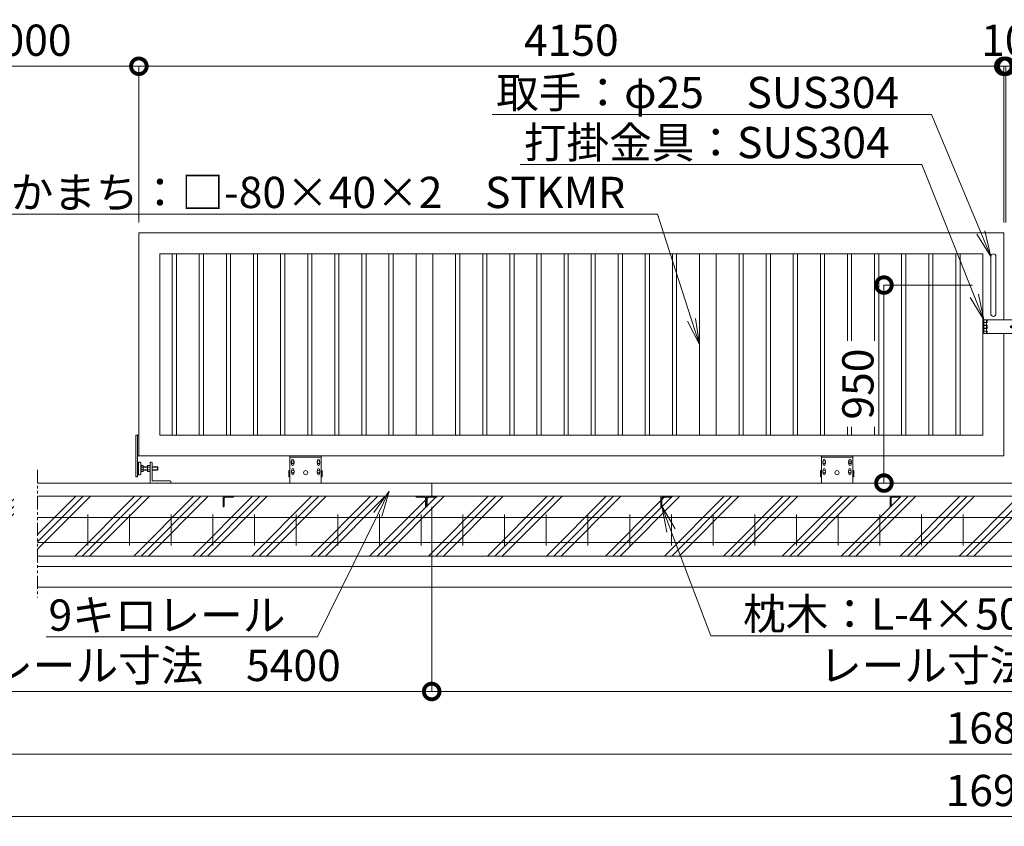
# Model space of a CAD drawing. Extents: x -2167 to 18833, y -700 to 14150.
# Drawn here: x 5201 to 9925, y 6853 to 10724 of the extents above; entities that cross this region are included whole.
import ezdxf
from ezdxf import colors
from ezdxf.entities.mleader import LeaderData, LeaderLine
from ezdxf.math import Vec2, Vec3

# ---------------------------------------------------------------- set-up
doc = ezdxf.new("R2010")
doc.units = 0
doc.header["$MEASUREMENT"] = 0
doc.header["$PDMODE"] = 1
doc.linetypes.add('PHANTOM', pattern=[63.5, 31.75, -6.35, 6.35, -6.35, 6.35, -6.35])
doc.layers.get('0').update_dxf_attribs({"linetype": 'CONTINUOUS'})
doc.layers.get('DefPoints').update_dxf_attribs({"linetype": 'CONTINUOUS'})
for name, color, linetype, lineweight in [('ハッチング', 8, 'CONTINUOUS', 5), ('ボルト・ナット', 8, 'CONTINUOUS', 9), ('外形線', 7, 'CONTINUOUS', 18), ('寸法線', 3, 'CONTINUOUS', 18), ('想像線', 11, 'PHANTOM', 13), ('文字引出', 4, 'CONTINUOUS', 18), ('細線', 8, 'CONTINUOUS', 5), ('落棒・金具類', 8, 'CONTINUOUS', 9)]:
    doc.layers.add(name, color=color, linetype=linetype, lineweight=lineweight)
doc.styles.get("Standard").update_dxf_attribs({"font": 'TXT.SHX', "bigfont": 'bigfont.shx'})
doc.dimstyles.new('50ベース', dxfattribs={"dimscale": 50, "dimtxt": 3, "dimasz": 3, "dimexe": 0, "dimexo": 1, "dimgap": 1, "dimtad": 3, "dimdec": 1, "dimdsep": 46, "dimtxsty": 'STANDARD', "dimblk": 'DOTSMALL', "dimcen": 0, "dimclrd": 256, "dimclre": 256, "dimclrt": 7, "dimadec": 3, "dimazin": 2, "dimtfac": 1, "dimtdec": 1, "dimtix": 1, "dimtmove": 2, "dimatfit": 2, "dimldrblk": 'OPEN', "dimfxl": 1, "dimtolj": 1, "dimlwd": -1, "dimlwe": -1, "dimarcsym": 0})

# ---------------------------------------------------------------- blocks, each defined once
blk = doc.blocks.new('打掛正面')
at = {"layer": '落棒・金具類'}
for p, q in [((22567.4, -16082.9), (22567.4, -16070.9)), ((22747.4, -16070.9), (22567.4, -16070.9)), ((22567.4, -16082.4), (22567.4, -16095.9)), ((22567.4, -16082.4), (22579.4, -16082.4)), ((22567.4, -16082.9), (22579.4, -16082.9)), ((22567.4, -16095.9), (22579.4, -16095.9)), ((22567.4, -16109.4), (22567.4, -16097.4)), ((22567.4, -16097.4), (22579.4, -16097.4)), ((22567.4, -16109.4), (22579.4, -16109.4)), ((22579.4, -16082.9), (22579.4, -16070.9)), ((22582.4, -16082.4), (22579.4, -16082.4)), ((22579.4, -16082.4), (22579.4, -16095.9)), ((22579.4, -16082.9), (22582.4, -16082.9)), ((22579.4, -16095.9), (22582.4, -16095.9)), ((22579.4, -16097.4), (22582.4, -16097.4)), ((22579.4, -16109.4), (22579.4, -16097.4)), ((22579.4, -16109.4), (22582.4, -16109.4)), ((22582.4, -16070.9), (22582.4, -16082.9)), ((22582.4, -16095.9), (22582.4, -16110.9)), ((22697.4, -16098.4), (22703.7, -16098.4)), ((22697.4, -16108.4), (22703.7, -16108.4)), ((22698.4, -16105.4), (22698.4, -16101.4)), ((22698.4, -16101.4), (22726.4, -16101.4)), ((22698.4, -16105.4), (22726.4, -16105.4)), ((22721, -16098.4), (22727.4, -16098.4)), ((22721, -16108.4), (22727.4, -16108.4)), ((22726.4, -16105.4), (22726.4, -16101.4)), ((22747.4, -16070.9), (22752.4, -16075.9)), ((22747.4, -16135.9), (22747.4, -16070.9)), ((22752.4, -16075.9), (22752.4, -16130.9)), ((22567.4, -16110.9), (22579.4, -16110.9)), ((22567.4, -16110.9), (22567.4, -16124.4)), ((22567.4, -16135.9), (22567.4, -16123.9)), ((22567.4, -16123.9), (22579.4, -16123.9)), ((22567.4, -16124.4), (22582.4, -16124.4)), ((22567.4, -16135.9), (22747.4, -16135.9)), ((22582.4, -16110.9), (22579.4, -16110.9)), ((22579.4, -16110.9), (22579.4, -16124.4)), ((22579.4, -16123.9), (22582.4, -16123.9)), ((22579.4, -16135.9), (22579.4, -16123.9)), ((22579.4, -16124.4), (22582.4, -16124.4)), ((22582.4, -16123.9), (22582.4, -16135.9)), ((22752.4, -16130.9), (22747.4, -16135.9))]:
    blk.add_line(p, q, dxfattribs=at)
for centre, radius, start, end in [((22697.4, -16103.4), 5, 90, 270), ((22712.4, -16103.4), 10, 30, 150), ((22712.4, -16103.4), 10, 210, 330), ((22712.4, -16103.4), 6, 19.4712, 160.5288), ((22712.4, -16103.4), 6, 199.4712, 340.5288), ((22727.4, -16103.4), 5, 270, 90)]:
    blk.add_arc(centre, radius, start, end, dxfattribs=at)
blk = doc.blocks.new('車輪100正面')
at = {"layer": 'ボルト・ナット'}
for p, q in [((78336.4, -10565.1), (78342.9, -10561.3)), ((78336.4, -10572.6), (78336.4, -10565.1)), ((78342.9, -10576.3), (78336.4, -10572.6)), ((78342.9, -10561.3), (78349.4, -10565.1)), ((78349.4, -10572.6), (78342.9, -10576.3)), ((78349.4, -10565.1), (78349.4, -10572.6)), ((78466.9, -10561.3), (78460.4, -10565.1)), ((78460.4, -10565.1), (78460.4, -10572.6)), ((78460.4, -10572.6), (78466.9, -10576.3)), ((78473.4, -10565.1), (78466.9, -10561.3)), ((78466.9, -10576.3), (78473.4, -10572.6)), ((78473.4, -10572.6), (78473.4, -10565.1)), ((78336.8, -10610.1), (78343.3, -10606.3)), ((78336.8, -10617.6), (78336.8, -10610.1)), ((78343.3, -10621.3), (78336.8, -10617.6)), ((78343.3, -10606.3), (78349.8, -10610.1)), ((78349.8, -10617.6), (78343.3, -10621.3)), ((78349.8, -10610.1), (78349.8, -10617.6)), ((78466.6, -10606.3), (78460.1, -10610.1)), ((78460.1, -10610.1), (78460.1, -10617.6)), ((78460.1, -10617.6), (78466.6, -10621.3)), ((78473.1, -10610.1), (78466.6, -10606.3)), ((78466.6, -10621.3), (78473.1, -10617.6)), ((78473.1, -10617.6), (78473.1, -10610.1))]:
    blk.add_line(p, q, dxfattribs=at)
for centre in [(78342.9, -10568.8), (78466.9, -10568.8), (78343.3, -10613.8), (78466.6, -10613.8)]:
    blk.add_circle(centre, 6.5, dxfattribs=at)
at = {"layer": '外形線'}
for p, q in [((78329.9, -10668.8), (78329.9, -10538.8)), ((78329.9, -10538.8), (78479.9, -10538.8)), ((78329.9, -10544.8), (78479.9, -10544.8)), ((78337.9, -10564.2), (78337.9, -10558.8)), ((78337.9, -10578.8), (78337.9, -10573.4)), ((78347.9, -10564.2), (78347.9, -10558.8)), ((78347.9, -10578.8), (78347.9, -10573.4)), ((78461.9, -10564.2), (78461.9, -10558.8)), ((78461.9, -10578.8), (78461.9, -10573.4)), ((78471.9, -10564.2), (78471.9, -10558.8)), ((78471.9, -10578.8), (78471.9, -10573.4)), ((78479.9, -10668.8), (78479.9, -10538.8)), ((78329.9, -10608.8), (78324.9, -10608.8)), ((78324.9, -10638.8), (78324.9, -10608.8)), ((78338.3, -10609.2), (78338.3, -10603.8)), ((78338.3, -10623.8), (78338.3, -10618.4)), ((78348.3, -10609.2), (78348.3, -10603.8)), ((78348.3, -10623.8), (78348.3, -10618.4)), ((78461.6, -10609.2), (78461.6, -10603.8)), ((78461.6, -10623.8), (78461.6, -10618.4)), ((78471.6, -10609.2), (78471.6, -10603.8)), ((78471.6, -10623.8), (78471.6, -10618.4)), ((78479.9, -10608.8), (78484.9, -10608.8)), ((78484.9, -10638.8), (78484.9, -10608.8)), ((78329.9, -10638.8), (78324.9, -10638.8)), ((78479.9, -10638.8), (78484.9, -10638.8))]:
    blk.add_line(p, q, dxfattribs=at)
at = {"layer": '外形線', "color": 7, "linetype": 'Continuous'}
blk.add_circle((78404.9, -10618.8), 10, dxfattribs=at)
at = {"layer": '外形線'}
for centre, start, end in [((78342.9, -10558.8), 0, 180), ((78342.9, -10578.8), 180, 0), ((78466.9, -10558.8), 0, 180), ((78466.9, -10578.8), 180, 0), ((78343.3, -10603.8), 0, 180), ((78343.3, -10623.8), 180, 0), ((78466.6, -10603.8), 0, 180), ((78466.6, -10623.8), 180, 0)]:
    blk.add_arc(centre, 5, start, end, dxfattribs=at)
blk = doc.blocks.new('取手正面')
at = {"layer": '落棒・金具類'}
for p, q in [((22709.9, -15765.9), (22709.9, -16040.9)), ((22734.9, -15765.9), (22734.9, -16040.9))]:
    blk.add_line(p, q, dxfattribs=at)
for centre, start, end in [((22722.4, -15765.9), 0, 180), ((22722.4, -16040.9), 180, 0)]:
    blk.add_arc(centre, 12.5, start, end, dxfattribs=at)
blk = doc.blocks.new('全閉時ストッパ130H用')
at = {"layer": 'ボルト・ナット'}
for p, q in [((26768.4, -16769.5), (26780.3, -16769.5)), ((26780.3, -16769.5), (26781.4, -16771.4)), ((26801.4, -16769.5), (26801.4, -16797.3)), ((26810, -16769.5), (26801.4, -16769.5)), ((26810.7, -16770.9), (26810, -16769.5)), ((26732.4, -16775.4), (26731.4, -16776.5)), ((26731.4, -16776.5), (26731.4, -16790.3)), ((26758.4, -16776.5), (26731.4, -16776.5)), ((26731.4, -16790.3), (26732.4, -16791.4)), ((26758.4, -16790.3), (26731.4, -16790.3)), ((26732.4, -16775.4), (26732.4, -16791.4)), ((26758.4, -16775.4), (26732.4, -16775.4)), ((26732.4, -16791.4), (26758.4, -16791.4)), ((26768.4, -16776.5), (26780.3, -16776.5)), ((26768.4, -16790.3), (26780.3, -16790.3)), ((26768.4, -16797.3), (26780.3, -16797.3)), ((26780.3, -16797.3), (26781.4, -16795.4)), ((26781.4, -16795.4), (26781.4, -16771.4)), ((26801.4, -16775.4), (26781.4, -16775.4)), ((26801.4, -16776.5), (26781.4, -16776.5)), ((26801.4, -16790.3), (26781.4, -16790.3)), ((26781.4, -16791.4), (26801.4, -16791.4)), ((26810, -16776.5), (26801.4, -16776.5)), ((26810, -16790.3), (26801.4, -16790.3)), ((26801.4, -16797.3), (26810, -16797.3)), ((26810, -16797.3), (26810.7, -16796))]:
    blk.add_line(p, q, dxfattribs=at)
for centre, radius, start, end in [((26775.2, -16773), 6.13, 325.5615, 25.5615), ((26806.7, -16773.2), 4.66, 314.3672, 30), ((26758.5, -16783.4), 22.9, 342.383, 17.617), ((26775.2, -16793.8), 6.13, 325.5615, 34.4385), ((26793.7, -16783.4), 17.7, 337.0609, 22.9391), ((26806.7, -16793.6), 4.66, 330, 45.6328)]:
    blk.add_arc(centre, radius, start, end, dxfattribs=at)
at = {"layer": '落棒・金具類'}
for p, q in [((26758.4, -16756.4), (26758.4, -16843.4)), ((26768.4, -16753.4), (26761.4, -16753.4)), ((26768.4, -16853.4), (26768.4, -16753.4)), ((26812.4, -16765.4), (26811.4, -16765.4)), ((26811.4, -16765.4), (26811.4, -16801.4)), ((26812.4, -16810.4), (26812.4, -16756.4)), ((26815.4, -16753.4), (26823.4, -16753.4)), ((26823.4, -16753.4), (26823.4, -16813.4)), ((26823.4, -16755.4), (26828.4, -16755.4)), ((26811.4, -16801.4), (26812.4, -16801.4)), ((26815.4, -16813.4), (26823.4, -16813.4)), ((26823.4, -16811.4), (26828.4, -16811.4)), ((26668.4, -16846.4), (26668.4, -16853.4)), ((26758.4, -16843.4), (26671.4, -16843.4))]:
    blk.add_line(p, q, dxfattribs=at)
for centre, start, end in [((26761.4, -16756.4), 90, 180), ((26815.4, -16756.4), 90, 180), ((26815.4, -16810.4), 180, 270), ((26671.4, -16846.4), 90, 180)]:
    blk.add_arc(centre, 3, start, end, dxfattribs=at)
blk = doc.blocks.new('_DotSmall')
at = {"layer": '寸法線', "color": 0, "const_width": 0.5}
blk.add_lwpolyline([(-0.0625, 0, 1), (0.0625, 0, 1)], format="xyb", close=True, dxfattribs=at)
blk = doc.blocks.new('*D26')
at = {"layer": 'DefPoints', "color": 0, "transparency": 16777216}
for p in [(9922.6, 10500.2), (5772.6, 9700.2), (9922.6, 9700.2)]:
    blk.add_point(p, dxfattribs=at)
at = {"layer": '寸法線', "transparency": 16777216}
for p, q in [((5772.6, 9750.2), (5772.6, 10500.2)), ((5772.6, 10500.2), (9922.6, 10500.2)), ((9922.6, 9750.2), (9922.6, 10500.2))]:
    blk.add_line(p, q, dxfattribs=at)
at = {"layer": '寸法線', "transparency": 16777216, "xscale": 150, "yscale": 150, "zscale": 150, "rotation": 180}
blk.add_blockref('_DotSmall', (5772.6, 10500.2), dxfattribs=at)
at = {"layer": '寸法線', "transparency": 16777216, "xscale": 150, "yscale": 150, "zscale": 150}
blk.add_blockref('_DotSmall', (9922.6, 10500.2), dxfattribs=at)
at = {"layer": '寸法線', "color": 7, "transparency": 16777216, "insert": (7847.6, 10625.2), "char_height": 150, "attachment_point": 5}
blk.add_mtext('\\A1;4150', dxfattribs=at)
blk = doc.blocks.new('_OPEN')
at = {"color": 0, "linetype": 'ByBlock'}
for p, q in [((-1, 0.167), (0, 0)), ((0, 0), (-1, -0.167)), ((0, 0), (-1, 0))]:
    blk.add_line(p, q, dxfattribs=at)
blk = doc.blocks.new('*D27')
at = {"layer": 'DefPoints', "color": 0, "transparency": 16777216}
for p in [(9932.6, 10500.2), (9922.6, 9700.2), (9932.6, 9700.2)]:
    blk.add_point(p, dxfattribs=at)
at = {"layer": '寸法線', "transparency": 16777216}
for p, q in [((9922.6, 10500.2), (9772.6, 10500.2)), ((9922.6, 9750.2), (9922.6, 10500.2)), ((9922.6, 10500.2), (9932.6, 10500.2)), ((9932.6, 9750.2), (9932.6, 10500.2)), ((9932.6, 10500.2), (10082.6, 10500.2))]:
    blk.add_line(p, q, dxfattribs=at)
at = {"layer": '寸法線', "transparency": 16777216, "xscale": 150, "yscale": 150, "zscale": 150}
blk.add_blockref('_DotSmall', (9922.6, 10500.2), dxfattribs=at)
at = {"layer": '寸法線', "transparency": 16777216, "xscale": 150, "yscale": 150, "zscale": 150, "rotation": 180}
blk.add_blockref('_DotSmall', (9932.6, 10500.2), dxfattribs=at)
at = {"layer": '寸法線', "color": 7, "transparency": 16777216, "insert": (9927.6, 10625.2), "char_height": 150, "attachment_point": 5}
blk.add_mtext('\\A1;10', dxfattribs=at)
blk = doc.blocks.new('*D28')
at = {"layer": 'DefPoints', "color": 0, "transparency": 16777216}
for p in [(14082.6, 10500.2), (9932.6, 9700.2), (14082.6, 9700.2)]:
    blk.add_point(p, dxfattribs=at)
at = {"layer": '寸法線', "transparency": 16777216}
for p, q in [((9932.6, 9750.2), (9932.6, 10500.2)), ((9932.6, 10500.2), (14082.6, 10500.2)), ((14082.6, 9750.2), (14082.6, 10500.2))]:
    blk.add_line(p, q, dxfattribs=at)
at = {"layer": '寸法線', "transparency": 16777216, "xscale": 150, "yscale": 150, "zscale": 150, "rotation": 180}
blk.add_blockref('_DotSmall', (9932.6, 10500.2), dxfattribs=at)
at = {"layer": '寸法線', "transparency": 16777216, "xscale": 150, "yscale": 150, "zscale": 150}
blk.add_blockref('_DotSmall', (14082.6, 10500.2), dxfattribs=at)
at = {"layer": '寸法線', "color": 7, "transparency": 16777216, "insert": (12007.6, 10625.2), "char_height": 150, "attachment_point": 5}
blk.add_mtext('\\A1;4150', dxfattribs=at)
blk = doc.blocks.new('*D29')
at = {"layer": 'DefPoints', "color": 0, "transparency": 16777216}
for p in [(5772.6, 10500.2), (4672.6, 9700.2), (5772.6, 9700.2)]:
    blk.add_point(p, dxfattribs=at)
at = {"layer": '寸法線', "transparency": 16777216}
for p, q in [((4672.6, 9750.2), (4672.6, 10500.2)), ((4672.6, 10500.2), (5772.6, 10500.2)), ((5772.6, 9750.2), (5772.6, 10500.2))]:
    blk.add_line(p, q, dxfattribs=at)
at = {"layer": '寸法線', "transparency": 16777216, "xscale": 150, "yscale": 150, "zscale": 150, "rotation": 180}
blk.add_blockref('_DotSmall', (4672.6, 10500.2), dxfattribs=at)
at = {"layer": '寸法線', "transparency": 16777216, "xscale": 150, "yscale": 150, "zscale": 150}
blk.add_blockref('_DotSmall', (5772.6, 10500.2), dxfattribs=at)
at = {"layer": '寸法線', "color": 7, "transparency": 16777216, "insert": (5222.6, 10625.2), "char_height": 150, "attachment_point": 5}
blk.add_mtext('\\A1;4000', dxfattribs=at)
blk = doc.blocks.new('*D32')
at = {"layer": 'DefPoints', "color": 0, "transparency": 16777216}
for p in [(9347.6, 9450.2), (9822.6, 9450.2), (9347.6, 8500.2)]:
    blk.add_point(p, dxfattribs=at)
at = {"layer": '寸法線', "transparency": 16777216}
for p, q in [((9772.6, 9450.2), (9347.6, 9450.2)), ((9347.6, 8500.2), (9347.6, 9450.2)), ((9297.6, 8500.2), (9347.6, 8500.2))]:
    blk.add_line(p, q, dxfattribs=at)
at = {"layer": '寸法線', "transparency": 16777216, "xscale": 150, "yscale": 150, "zscale": 150}
for p, rotation in [((9347.6, 9450.2), 90), ((9347.6, 8500.2), 270)]:
    blk.add_blockref('_DotSmall', p, dxfattribs=dict(at, rotation=rotation))
at = {"layer": '寸法線', "color": 7, "transparency": 16777216, "insert": (9222.6, 8975.2), "char_height": 150, "attachment_point": 5, "rotation": 90}
blk.add_mtext('\\A1;950', dxfattribs=at)
blk = doc.blocks.new('*D40')
at = {"layer": 'DefPoints', "color": 0, "transparency": 16777216}
for p in [(4422.6, 8150.2), (15432.6, 8150.2), (15432.6, 7200.2)]:
    blk.add_point(p, dxfattribs=at)
at = {"layer": '寸法線', "transparency": 16777216}
for p, q in [((4422.6, 8100.2), (4422.6, 7200.2)), ((15432.6, 8100.2), (15432.6, 7200.2)), ((4422.6, 7200.2), (15432.6, 7200.2))]:
    blk.add_line(p, q, dxfattribs=at)
at = {"layer": '寸法線', "transparency": 16777216, "xscale": 150, "yscale": 150, "zscale": 150, "rotation": 180}
blk.add_blockref('_DotSmall', (4422.6, 7200.2), dxfattribs=at)
at = {"layer": '寸法線', "transparency": 16777216, "xscale": 150, "yscale": 150, "zscale": 150}
blk.add_blockref('_DotSmall', (15432.6, 7200.2), dxfattribs=at)
at = {"layer": '寸法線', "color": 7, "transparency": 16777216, "insert": (9927.6, 7325.2), "char_height": 150, "attachment_point": 5}
blk.add_mtext('\\A1;16810', dxfattribs=at)
blk = doc.blocks.new('*D41')
at = {"layer": 'DefPoints', "color": 0, "transparency": 16777216}
for p in [(4372.6, 8000.2), (15482.6, 8000.2), (15482.6, 6900.2)]:
    blk.add_point(p, dxfattribs=at)
at = {"layer": '寸法線', "transparency": 16777216}
for p, q in [((4372.6, 7950.2), (4372.6, 6900.2)), ((15482.6, 7950.2), (15482.6, 6900.2)), ((4372.6, 6900.2), (15482.6, 6900.2))]:
    blk.add_line(p, q, dxfattribs=at)
at = {"layer": '寸法線', "transparency": 16777216, "xscale": 150, "yscale": 150, "zscale": 150, "rotation": 180}
blk.add_blockref('_DotSmall', (4372.6, 6900.2), dxfattribs=at)
at = {"layer": '寸法線', "transparency": 16777216, "xscale": 150, "yscale": 150, "zscale": 150}
blk.add_blockref('_DotSmall', (15482.6, 6900.2), dxfattribs=at)
at = {"layer": '寸法線', "color": 7, "transparency": 16777216, "insert": (9927.6, 7025.2), "char_height": 150, "attachment_point": 5}
blk.add_mtext('\\A1;16910', dxfattribs=at)
blk = doc.blocks.new('*D43')
at = {"layer": 'DefPoints', "color": 0, "transparency": 16777216}
for p in [(7177.6, 8436.7), (4622.6, 8335.2), (7177.6, 7500.2)]:
    blk.add_point(p, dxfattribs=at)
at = {"layer": '寸法線', "transparency": 16777216}
for p, q in [((7177.6, 8386.7), (7177.6, 7500.2)), ((4622.6, 8285.2), (4622.6, 7500.2)), ((4622.6, 7500.2), (7177.6, 7500.2))]:
    blk.add_line(p, q, dxfattribs=at)
at = {"layer": '寸法線', "transparency": 16777216, "xscale": 150, "yscale": 150, "zscale": 150, "rotation": 180}
blk.add_blockref('_DotSmall', (4622.6, 7500.2), dxfattribs=at)
at = {"layer": '寸法線', "transparency": 16777216, "xscale": 150, "yscale": 150, "zscale": 150}
blk.add_blockref('_DotSmall', (7177.6, 7500.2), dxfattribs=at)
at = {"layer": '寸法線', "color": 7, "transparency": 16777216, "insert": (5900.1, 7625.2), "char_height": 150, "attachment_point": 5}
blk.add_mtext('\\A1;レール寸法\u30005400', dxfattribs=at)
blk = doc.blocks.new('*D44')
at = {"layer": 'DefPoints', "color": 0, "transparency": 16777216}
for p in [(7177.6, 8436.7), (12577.6, 8436.7), (12577.6, 7500.2)]:
    blk.add_point(p, dxfattribs=at)
at = {"layer": '寸法線', "transparency": 16777216}
for p, q in [((7177.6, 8386.7), (7177.6, 7500.2)), ((12577.6, 8386.7), (12577.6, 7500.2)), ((7177.6, 7500.2), (12577.6, 7500.2))]:
    blk.add_line(p, q, dxfattribs=at)
at = {"layer": '寸法線', "transparency": 16777216, "xscale": 150, "yscale": 150, "zscale": 150, "rotation": 180}
blk.add_blockref('_DotSmall', (7177.6, 7500.2), dxfattribs=at)
at = {"layer": '寸法線', "transparency": 16777216, "xscale": 150, "yscale": 150, "zscale": 150}
blk.add_blockref('_DotSmall', (12577.6, 7500.2), dxfattribs=at)
at = {"layer": '寸法線', "color": 7, "transparency": 16777216, "insert": (9877.6, 7625.2), "char_height": 150, "attachment_point": 5}
blk.add_mtext('\\A1;レール寸法\u30005400', dxfattribs=at)
blk = doc.blocks.new('枕木')
at = {"layer": '外形線'}
blk.add_lwpolyline([(-6536.7, -40276.9), (-6536.7, -40226.9), (-6486.7, -40226.9), (-6486.7, -40227.9, -0.414214), (-6489.7, -40230.9), (-6526.2, -40230.9, 0.414214), (-6532.7, -40237.4), (-6532.7, -40273.9, -0.414214), (-6535.7, -40276.9)], format="xyb", close=True, dxfattribs=at)

msp = doc.modelspace()

# ---------------------------------------------------------------- hatches: boundary and pattern name
at = {"layer": 'ハッチング'}
h = msp.add_hatch(dxfattribs=at)
h.set_pattern_fill('PLAST', color=256, scale=800, angle=45)
h.set_pattern_definition([(45, (-374, 1108.36), (-141.4214, 141.4214), []), (45, (-391.67, 1126.04), (-141.4214, 141.4214), []), (45, (-409.35, 1143.72), (-141.4214, 141.4214), [])])
h.paths.add_polyline_path([(5172.6, 8436.7), (4672.59, 8436.7), (4672.59, 8435.7, -0.4142136), (4669.59, 8432.7), (4633.09, 8432.7, 0.4142136), (4626.59, 8426.2), (4626.59, 8389.7, -0.4142136), (4623.59, 8386.7), (4622.59, 8386.7), (4622.59, 8386.7), (4572.59, 8386.7), (4572.59, 8500.2), (4422.59, 8500.2), (4422.59, 8150.2), (5172.6, 8150.2)])
h.paths.add_polyline_path([(6177.59, 8436.7), (5285.92, 8436.7), (5285.92, 8150.2), (6177.59, 8150.2)])
h.paths.add_polyline_path([(7152.59, 8386.7), (7151.59, 8386.7, -0.4142136), (7148.59, 8389.7), (7148.59, 8426.2, 0.4142136), (7142.09, 8432.7), (7105.59, 8432.7, -0.4142136), (7102.59, 8435.7), (7102.59, 8436.7), (6227.59, 8436.7), (6227.59, 8435.7, -0.4142136), (6224.59, 8432.7), (6188.09, 8432.7, 0.4142136), (6181.59, 8426.2), (6181.59, 8389.7, -0.4142136), (6178.59, 8386.7), (6177.59, 8386.7), (6177.59, 8150.2), (7152.59, 8150.2)])
h.paths.add_polyline_path([(8277.59, 8436.7), (7202.59, 8436.7), (7202.59, 8435.7, -0.4142136), (7199.59, 8432.7), (7163.09, 8432.7, 0.4142136), (7156.59, 8426.2), (7156.59, 8389.7, -0.4142136), (7153.59, 8386.7), (7152.59, 8386.7), (7152.59, 8150.2), (8277.59, 8150.2)])
h.paths.add_polyline_path([(9377.59, 8436.7), (8327.59, 8436.7), (8327.59, 8435.7, -0.4142136), (8324.59, 8432.7), (8288.09, 8432.7, 0.4142136), (8281.59, 8426.2), (8281.59, 8389.7, -0.4142136), (8278.59, 8386.7), (8277.59, 8386.7), (8277.59, 8150.2), (9377.59, 8150.2)])
h.paths.add_polyline_path([(10477.59, 8436.7), (9427.59, 8436.7), (9427.59, 8435.7, -0.4142136), (9424.59, 8432.7), (9388.09, 8432.7, 0.4142136), (9381.59, 8426.2), (9381.59, 8389.7, -0.4142136), (9378.59, 8386.7), (9377.59, 8386.7), (9377.59, 8150.2), (10477.59, 8150.2)])
h.paths.add_polyline_path([(11577.59, 8436.7), (10527.59, 8436.7), (10527.59, 8435.7, -0.4142136), (10524.59, 8432.7), (10488.09, 8432.7, 0.4142136), (10481.59, 8426.2), (10481.59, 8389.7, -0.4142136), (10478.59, 8386.7), (10477.59, 8386.7), (10477.59, 8150.2), (11577.59, 8150.2)])
h.paths.add_polyline_path([(12552.59, 8386.7), (12551.59, 8386.7, -0.4142136), (12548.59, 8389.7), (12548.59, 8426.2, 0.4142136), (12542.09, 8432.7), (12505.59, 8432.7, -0.4142136), (12502.59, 8435.7), (12502.59, 8436.7), (11627.59, 8436.7), (11627.59, 8435.7, -0.4142136), (11624.59, 8432.7), (11588.09, 8432.7, 0.4142136), (11581.59, 8426.2), (11581.59, 8389.7, -0.4142136), (11578.59, 8386.7), (11577.59, 8386.7), (11577.59, 8150.2), (12552.59, 8150.2)])
h.paths.add_polyline_path([(13677.59, 8436.7), (12602.59, 8436.7), (12602.59, 8435.7, -0.4142136), (12599.59, 8432.7), (12563.09, 8432.7, 0.4142136), (12556.59, 8426.2), (12556.59, 8389.7, -0.4142136), (12553.59, 8386.7), (12552.59, 8386.7), (12552.59, 8150.2), (13677.59, 8150.2)])
h.paths.add_polyline_path([(14569.27, 8436.7), (13727.59, 8436.7), (13727.59, 8435.7, -0.4142136), (13724.59, 8432.7), (13688.09, 8432.7, 0.4142136), (13681.59, 8426.2), (13681.59, 8389.7, -0.4142136), (13678.59, 8386.7), (13677.59, 8386.7), (13677.59, 8150.2), (14569.27, 8150.2)])
h.paths.add_polyline_path([(15432.59, 8500.2), (15282.59, 8500.2), (15282.59, 8386.7), (15231.59, 8386.7, -0.4142136), (15228.59, 8389.7), (15228.59, 8426.2, 0.4142136), (15222.09, 8432.7), (15185.59, 8432.7, -0.4142136), (15182.59, 8435.7), (15182.59, 8436.7), (14682.59, 8436.7), (14682.59, 8150.2), (15432.59, 8150.2)])

# ---------------------------------------------------------------- linework, layer by layer
at = {"layer": '外形線'}
for p, q in [((5932.59, 8730.2), (5932.59, 9600.2)), ((5952.59, 8730.2), (5952.59, 9600.2)), ((6062.59, 8730.2), (6062.59, 9600.2)), ((6082.59, 8730.2), (6082.59, 9600.2)), ((6192.59, 8730.2), (6192.59, 9600.2)), ((6212.59, 8730.2), (6212.59, 9600.2)), ((6322.59, 8730.2), (6322.59, 9600.2)), ((6342.59, 8730.2), (6342.59, 9600.2)), ((6452.59, 8730.2), (6452.59, 9600.2)), ((6472.59, 8730.2), (6472.59, 9600.2)), ((6582.59, 8730.2), (6582.59, 9600.2)), ((6602.59, 8730.2), (6602.59, 9600.2)), ((6712.59, 8730.2), (6712.59, 9600.2)), ((6732.59, 8730.2), (6732.59, 9600.2)), ((6842.59, 8730.2), (6842.59, 9600.2)), ((6862.59, 8730.2), (6862.59, 9600.2)), ((6972.59, 8730.2), (6972.59, 9600.2)), ((6992.59, 8730.2), (6992.59, 9600.2)), ((7102.59, 9600.2), (7102.59, 8730.2)), ((7182.59, 9600.2), (7182.59, 8730.2)), ((7292.59, 8730.2), (7292.59, 9600.2)), ((7312.59, 8730.2), (7312.59, 9600.2)), ((7422.59, 8730.2), (7422.59, 9600.2)), ((7442.59, 8730.2), (7442.59, 9600.2)), ((7552.59, 8730.2), (7552.59, 9600.2)), ((7572.59, 8730.2), (7572.59, 9600.2)), ((7682.59, 8730.2), (7682.59, 9600.2)), ((7702.59, 8730.2), (7702.59, 9600.2)), ((7812.59, 8730.2), (7812.59, 9600.2)), ((7832.59, 8730.2), (7832.59, 9600.2)), ((7942.59, 8730.2), (7942.59, 9600.2)), ((7962.59, 8730.2), (7962.59, 9600.2)), ((8072.59, 8730.2), (8072.59, 9600.2)), ((8092.59, 8730.2), (8092.59, 9600.2)), ((8202.59, 8730.2), (8202.59, 9600.2)), ((8222.59, 8730.2), (8222.59, 9600.2)), ((8332.59, 8730.2), (8332.59, 9600.2)), ((8352.59, 8730.2), (8352.59, 9600.2)), ((8462.59, 8730.2), (8462.59, 9600.2)), ((8542.59, 8730.2), (8542.59, 9600.2)), ((8652.59, 8730.2), (8652.59, 9600.2)), ((8672.59, 8730.2), (8672.59, 9600.2)), ((8782.59, 8730.2), (8782.59, 9600.2)), ((8802.59, 8730.2), (8802.59, 9600.2)), ((8912.59, 8730.2), (8912.59, 9600.2)), ((8932.59, 8730.2), (8932.59, 9600.2)), ((9042.59, 8730.2), (9042.59, 9600.2)), ((9062.59, 8730.2), (9062.59, 9600.2)), ((9172.59, 9183.29), (9172.59, 9600.2)), ((9192.59, 9183.29), (9192.59, 9600.2)), ((9302.59, 9183.29), (9302.59, 9600.2)), ((9322.59, 8730.2), (9322.59, 9600.2)), ((9432.59, 8730.2), (9432.59, 9600.2)), ((9452.59, 8730.2), (9452.59, 9600.2)), ((9562.59, 8730.2), (9562.59, 9600.2)), ((9582.59, 8730.2), (9582.59, 9600.2)), ((9692.59, 8730.2), (9692.59, 9600.2)), ((9712.59, 8730.2), (9712.59, 9600.2)), ((9172.59, 8730.2), (9172.59, 8770.69)), ((9192.59, 8730.2), (9192.59, 8770.69)), ((9302.59, 8730.2), (9302.59, 8770.69)), ((5772.59, 8730.2), (5757.59, 8730.2)), ((5757.59, 8730.2), (5757.59, 8530.2)), ((5766.59, 8530.2), (5766.59, 8730.2)), ((5772.59, 8630.2), (5766.59, 8630.2)), ((5757.59, 8530.2), (5766.59, 8530.2)), ((14569.27, 8500.2), (5285.92, 8500.2)), ((7177.59, 8500.2), (7177.59, 8436.7)), ((14569.27, 8436.7), (5285.92, 8436.7))]:
    msp.add_line(p, q, dxfattribs=at)
at = {"layer": '外形線', "color": 2}
for p, q in [((5285.92, 8335.2), (14569.27, 8335.2)), ((5527.59, 8200.2), (5527.59, 8350.2)), ((5727.59, 8200.2), (5727.59, 8350.2)), ((5927.59, 8200.2), (5927.59, 8350.2)), ((6127.59, 8200.2), (6127.59, 8350.2)), ((6327.59, 8200.2), (6327.59, 8350.2)), ((6527.59, 8200.2), (6527.59, 8350.2)), ((6727.59, 8200.2), (6727.59, 8350.2)), ((6927.59, 8200.2), (6927.59, 8350.2)), ((7127.59, 8200.2), (7127.59, 8350.2)), ((7327.59, 8200.2), (7327.59, 8350.2)), ((7527.59, 8200.2), (7527.59, 8350.2)), ((7727.59, 8200.2), (7727.59, 8350.2)), ((7927.59, 8200.2), (7927.59, 8350.2)), ((8127.59, 8200.2), (8127.59, 8350.2)), ((8327.59, 8200.2), (8327.59, 8350.2)), ((8527.59, 8200.2), (8527.59, 8350.2)), ((8727.59, 8200.2), (8727.59, 8350.2)), ((8927.59, 8200.2), (8927.59, 8350.2)), ((9127.59, 8200.2), (9127.59, 8350.2)), ((9327.59, 8200.2), (9327.59, 8350.2)), ((9527.59, 8200.2), (9527.59, 8350.2)), ((9727.59, 8200.2), (9727.59, 8350.2)), ((5285.92, 8215.2), (14569.27, 8215.2))]:
    msp.add_line(p, q, dxfattribs=at)
at = {"layer": '外形線'}
msp.add_lwpolyline([(9922.59, 9217.7), (9922.59, 8630.2), (5772.59, 8630.2), (5772.59, 9700.2), (9922.59, 9700.2), (9922.59, 9282.7)], dxfattribs=at)
msp.add_lwpolyline([(5872.59, 9600.2), (9822.59, 9600.2), (9822.59, 8730.2), (5872.59, 8730.2)], close=True, dxfattribs=at)
at = {"layer": '想像線', "ltscale": 2}
msp.add_line((5285.92, 8563.89), (5285.92, 7950.69), dxfattribs=at)
at = {"layer": '細線'}
for p, q in [((14569.27, 8150.2), (5285.92, 8150.2)), ((14569.27, 8100.2), (5285.92, 8100.2)), ((14569.27, 8000.2), (5285.92, 8000.2))]:
    msp.add_line(p, q, dxfattribs=at)

# ---------------------------------------------------------------- block references
at = {"layer": '外形線', "xscale": -1}
for name, p in [('取手正面', (32594.96, 25353.61)), ('枕木', (615.86, 48663.61))]:
    msp.add_blockref(name, p, dxfattribs=at)
at = {"layer": '外形線'}
for name, p in [('打掛正面', (-12739.77, 25353.61)), ('枕木', (12714.33, 48663.61)), ('枕木', (13689.33, 48663.61)), ('枕木', (14814.33, 48663.61)), ('枕木', (15914.33, 48663.61))]:
    msp.add_blockref(name, p, dxfattribs=at)
at = {"layer": '寸法線', "xscale": -1}
msp.add_blockref('全閉時ストッパ130H用', (32594.96, 25353.61), dxfattribs=at)
at = {"layer": '文字引出', "xscale": -1}
for p in [(84977.52, 19169.01), (87527.52, 19169.01)]:
    msp.add_blockref('車輪100正面', p, dxfattribs=at)

# ---------------------------------------------------------------- dimensions: what is measured, and where the dimension line sits
at = {"layer": '寸法線'}
for base, p1, p2, text, picture, middle in [((5772.59, 10500.2), (4672.59, 9700.2), (5772.59, 9700.2), '4000', '*D29', (5222.59, 10625.2)), ((7177.59, 7500.21), (4622.59, 8335.2), (7177.59, 8436.7), 'レール寸法\u30005400', '*D43', (5900.09, 7625.21)), ((12577.59, 7500.21), (7177.59, 8436.7), (12577.59, 8436.7), 'レール寸法\u3000<>', '*D44', (9877.59, 7625.21)), ((15432.59, 7200.21), (4422.59, 8150.2), (15432.59, 8150.2), '16810', '*D40', (9927.59, 7325.21)), ((15482.59, 6900.21), (4372.59, 8000.2), (15482.59, 8000.2), '16910', '*D41', (9927.59, 7025.21))]:
    dim = msp.add_linear_dim(base=base, p1=p1, p2=p2, text=text, dimstyle='50ベース', dxfattribs=at)
    dim.commit()
    dim.dimension.update_dxf_attribs({"geometry": picture, "text_midpoint": middle})
for base, p1, p2, picture, middle in [((9922.59, 10500.2), (5772.59, 9700.2), (9922.59, 9700.2), '*D26', (7847.59, 10625.2)), ((9932.59, 10500.2), (9922.59, 9700.2), (9932.59, 9700.2), '*D27', (9927.59, 10625.2)), ((14082.59, 10500.2), (9932.59, 9700.2), (14082.59, 9700.2), '*D28', (12007.59, 10625.2))]:
    dim = msp.add_linear_dim(base=base, p1=p1, p2=p2, dimstyle='50ベース', dxfattribs=at)
    dim.commit()
    dim.dimension.update_dxf_attribs({"geometry": picture, "text_midpoint": middle})
dim = msp.add_linear_dim(base=(9347.59, 9450.2), p1=(9347.59, 8500.2), p2=(9822.59, 9450.2), angle=90, dimstyle='50ベース', dxfattribs=at)
dim.commit()
dim.dimension.update_dxf_attribs({"geometry": '*D32', "text_midpoint": (9222.59, 8975.2)})

# ---------------------------------------------------------------- leaders
at = {"layer": '文字引出'}
ml = msp.add_multileader_mtext('Standard', dxfattribs=at)
ml.set_content('取手：φ25\u3000SUS304', color=7, style='STANDARD')
ml.set_leader_properties(color=256, linetype='BYLAYER', lineweight=-1)
ml.set_arrow_properties(name='OPEN')
ml.build(insert=Vec2(0, 0))
ml.multileader.update_dxf_attribs({"text_left_attachment_type": 5, "text_right_attachment_type": 5, "dogleg_length": 3, "arrow_head_size": 125, "scale": 50})
ctx = ml.context
ctx.base_point, ctx.scale, ctx.char_height, ctx.arrow_head_size, ctx.landing_gap_size, ctx.plane_origin = Vec3(7391.01, 10269.39), 50, 150, 125, 4.5, Vec3(9860.09, 9587.7)
ctx.left_attachment, ctx.right_attachment, ctx.text_align_type = 5, 5, 2
notes = []
notes.append((ctx, [(0, (1, 1, 0), (9575.01, 10269.39), (-1, 0), 150, [(0, [(9860.09, 9587.7)], 0, [])])]))
ctx.mtext.insert, ctx.mtext.alignment, ctx.mtext.flow_direction = Vec3(9420.51, 10449.39), 3, 5
ml = msp.add_multileader_mtext('Standard', dxfattribs=at)
ml.set_content('打掛金具：SUS304', color=7, style='STANDARD')
ml.set_leader_properties(color=256, linetype='BYLAYER', lineweight=-1)
ml.set_arrow_properties(name='OPEN')
ml.build(insert=Vec2(0, 0))
ml.multileader.update_dxf_attribs({"text_left_attachment_type": 5, "text_right_attachment_type": 5, "dogleg_length": 3, "arrow_head_size": 125, "scale": 50})
ctx = ml.context
ctx.base_point, ctx.scale, ctx.char_height, ctx.arrow_head_size, ctx.landing_gap_size, ctx.plane_origin = Vec3(7645.64, 10029.23), 50, 150, 125, 4.5, Vec3(9827.59, 9282.7)
ctx.left_attachment, ctx.right_attachment, ctx.text_align_type = 5, 5, 2
notes.append((ctx, [(0, (1, 1, 0), (9529.64, 10029.23), (-1, 0), 150, [(0, [(9827.59, 9282.7)], 0, [])])]))
ctx.mtext.insert, ctx.mtext.alignment, ctx.mtext.flow_direction = Vec3(9375.14, 10209.23), 3, 5
ml = msp.add_multileader_mtext('Standard', dxfattribs=at)
ml.set_content('中間かまち：□-80×40×2\u3000STKMR', color=7, style='STANDARD')
ml.set_leader_properties(color=256, linetype='BYLAYER', lineweight=-1)
ml.set_arrow_properties(name='OPEN')
ml.build(insert=Vec2(0, 0))
ml.multileader.update_dxf_attribs({"text_left_attachment_type": 5, "text_right_attachment_type": 5, "dogleg_length": 3, "arrow_head_size": 125, "scale": 50})
ctx = ml.context
ctx.base_point, ctx.scale, ctx.char_height, ctx.arrow_head_size, ctx.landing_gap_size, ctx.plane_origin = Vec3(4761.96, 9789.92), 50, 150, 125, 4.5, Vec3(8462.59, 9165.2)
ctx.left_attachment, ctx.right_attachment, ctx.text_align_type = 5, 5, 2
notes.append((ctx, [(0, (1, 1, 0), (8260.96, 9789.92), (-1, 0), 150, [(0, [(8462.59, 9165.2)], 0, [])])]))
ctx.mtext.insert, ctx.mtext.alignment, ctx.mtext.flow_direction = Vec3(8106.46, 9969.92), 3, 5
ml = msp.add_multileader_mtext('Standard', dxfattribs=at)
ml.set_content('9キロレール', color=7, style='STANDARD')
ml.set_leader_properties(color=256, linetype='BYLAYER', lineweight=-1)
ml.set_arrow_properties(name='OPEN')
ml.build(insert=Vec2(0, 0))
ml.multileader.update_dxf_attribs({"text_left_attachment_type": 5, "text_right_attachment_type": 5, "dogleg_length": 3, "arrow_head_size": 125, "scale": 50})
ctx = ml.context
ctx.base_point, ctx.scale, ctx.char_height, ctx.arrow_head_size, ctx.landing_gap_size, ctx.plane_origin = Vec3(5461.36, 7761.71), 50, 150, 125, 4.5, Vec3(6974.05, 8461.91)
ctx.left_attachment, ctx.right_attachment, ctx.text_align_type = 5, 5, 2
notes.append((ctx, [(0, (1, 1, 0), (6630.36, 7761.71), (-1, 0), 150, [(0, [(6974.05, 8461.91)], 0, [])])]))
ctx.mtext.insert, ctx.mtext.alignment, ctx.mtext.flow_direction = Vec3(6475.86, 7941.71), 3, 5
ml = msp.add_multileader_mtext('Standard', dxfattribs=at)
ml.set_content('枕木：L-4×50×50', color=7, style='STANDARD')
ml.set_leader_properties(color=256, linetype='BYLAYER', lineweight=-1)
ml.set_arrow_properties(name='OPEN')
ml.build(insert=Vec2(0, 0))
ml.multileader.update_dxf_attribs({"text_left_attachment_type": 5, "text_right_attachment_type": 5, "dogleg_length": 3, "arrow_head_size": 125, "scale": 50})
ctx = ml.context
ctx.base_point, ctx.scale, ctx.char_height, ctx.arrow_head_size, ctx.landing_gap_size, ctx.plane_origin = Vec3(8666.9, 7767.2), 50, 150, 125, 4.5, Vec3(8281.59, 8389.7)
ctx.left_attachment, ctx.right_attachment = 5, 5
notes.append((ctx, [(0, (1, 1, 0), (8516.9, 7767.2), (1, 0), 150, [(0, [(8281.59, 8389.7)], 0, [])])]))
ctx.mtext.insert, ctx.mtext.flow_direction = Vec3(8671.4, 7947.2), 5
for ctx, leaders in notes:
    for number, flags, end, landing, length, lines in leaders:
        leader = LeaderData()
        leader.index, (leader.has_last_leader_line, leader.has_dogleg_vector, leader.attachment_direction) = number, flags
        leader.last_leader_point, leader.dogleg_vector, leader.dogleg_length = Vec3(end), Vec3(landing), length
        for number, points, colour, breaks in lines:
            line = LeaderLine()
            line.index, line.vertices, line.color, line.breaks = number, Vec3.list(points), colors.encode_raw_color(colour), breaks
            leader.lines.append(line)
        ctx.leaders.append(leader)

doc.saveas('drawing.dxf')
